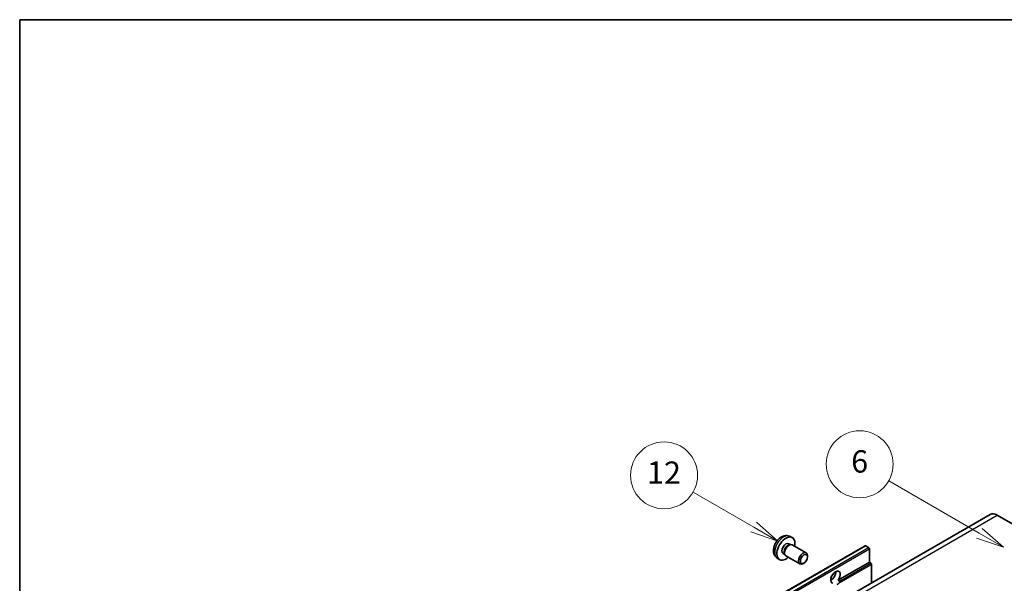
# Model space of a CAD drawing. Units: millimetres. Extents: x 2 to 10433, y 9 to 1414.
# Drawn here: x 2 to 355, y 931 to 1133 of the extents above; entities that cross this region are included whole.
import ezdxf

# ---------------------------------------------------------------- set-up
doc = ezdxf.new("R2010")
doc.units = ezdxf.units.MM
for name, color, linetype, lineweight in [('Border (ISO)', 7, 'Continuous', 35), ('Visible (ISO)', 7, 'Continuous', 35), ('Visible Narrow (ISO)', 7, 'Continuous', 25)]:
    doc.layers.add(name, color=color, linetype=linetype, lineweight=lineweight)
doc.layers.add('Symbol (TK)', color=100, linetype='Continuous', lineweight=18, true_color=0x00ff3f)
doc.styles.add('Note Text (TK2)', font='MS PGothic.ttf')

# ---------------------------------------------------------------- blocks, each defined once
blk = doc.blocks.new('図面枠 tk図枠')
at = {"layer": 'Border (ISO)'}
for q in [(405.5, 289), (14.5, 8)]:
    blk.add_line((14.5, 289), q, dxfattribs=at)
blk = doc.blocks.new('バルーン6')
at = {"layer": 'Symbol (TK)', "color": 100, "true_color": 0x00ff40}
for p, q in [((100.464, 242.973), (92.351, 247.657)), ((100.464, 242.973), (102.629, 241.723)), ((102.629, 241.723), (100.714, 243.406)), ((100.214, 242.54), (102.629, 241.723))]:
    blk.add_line(p, q, dxfattribs=at)
at = {"layer": 'Symbol (TK)'}
blk.add_circle((89.753, 249.157), 3, dxfattribs=at)
at = {"layer": 'Symbol (TK)', "color": 7, "insert": (89.753, 249.151), "char_height": 2, "attachment_point": 5, "style": 'Note Text (TK2)'}
blk.add_mtext('6', dxfattribs=at)
blk = doc.blocks.new('バルーン7')
at = {"layer": 'Symbol (TK)', "color": 100, "true_color": 0x00ff40}
for p, q in [((80.261, 243.523), (74.824, 246.662)), ((80.261, 243.523), (82.426, 242.273)), ((82.426, 242.273), (80.511, 243.956)), ((80.011, 243.09), (82.426, 242.273))]:
    blk.add_line(p, q, dxfattribs=at)
at = {"layer": 'Symbol (TK)'}
blk.add_circle((72.226, 248.162), 3, dxfattribs=at)
at = {"layer": 'Symbol (TK)', "color": 7, "insert": (72.226, 248.144), "char_height": 2, "attachment_point": 5, "style": 'Note Text (TK2)'}
blk.add_mtext('12', dxfattribs=at)

msp = doc.modelspace()

# ---------------------------------------------------------------- linework, layer by layer
at = {"layer": 'Visible (ISO)'}
for p, q in [((349.5803, 955.4566), (188.36, 862.376)), ((352.1517, 955.2019), (359.4248, 951.0028)), ((277.6249, 947.6214), (278.5302, 947.2208)), ((145.1415, 852.0837), (304.7456, 944.2312)), ((277.4104, 944.9547), (278.0084, 944.6095)), ((277.7681, 944.596), (278.1865, 944.6195)), ((278.6645, 944.514), (283.651, 941.6351)), ((306.0484, 943.561), (304.917, 944.2142)), ((306.2908, 938.2888), (306.2908, 943.1411)), ((273.1679, 939.9017), (273.9676, 939.318)), ((275.3702, 941.4208), (275.9681, 941.0756)), ((275.8597, 941.2904), (276.0485, 940.9163)), ((276.3788, 940.5551), (281.3653, 937.6761)), ((284.1245, 940.1883), (284.1244, 940.5892)), ((282.855, 937.9895), (282.5078, 937.7891)), ((295.1071, 931.8318), (306.2908, 938.2888)), ((306.8565, 937.9622), (306.2908, 938.2888)), ((307.0989, 930.93), (307.0989, 937.5423)), ((292.4723, 931.9036), (292.9458, 932.177)), ((295.1071, 931.8318), (295.6728, 931.5052))]:
    msp.add_line(p, q, dxfattribs=at)
for centre, major_axis, start_param, end_param in [((352.1517, 951.0028), (-2.5714, 4.4538), 5.49778714, 6.28318531), ((276.3903, 943.1878), (2.2857, 3.959), 5.23598776, 10.47197551), ((276.3903, 943.1878), (1.0201, 1.7669), 0, 3.14159265), ((277.1747, 942.7349), (1.0201, 1.7669), 0.36144194, 2.78015071), ((277.5217, 942.5346), (1.1429, 1.9795), 0, 3.14159265), ((304.917, 943.9343), (-0.1714, 0.2969), 5.49778714, 6.28318531), ((306.0484, 943.2811), (-0.1714, 0.2969), 3.92699082, 5.49778714), ((282.5082, 939.6556), (1.1429, 1.9795), 5.49801994, 10.20994333), ((294.169, 932.9232), (-1.2, -2.0785), 1.37108371, 6.48289793), ((306.8565, 937.6822), (-0.1714, 0.2969), 3.92699082, 5.49778714), ((292.5527, 933.8564), (1.2, 2.0785), 3.88043833, 5.54433963), ((294.9771, 932.4567), (-1.2, -2.0785), 0.56674497, 1.00405136)]:
    msp.add_ellipse(centre, major_axis=major_axis, ratio=0.57735027, start_param=start_param, end_param=end_param, dxfattribs=at)
msp.add_ellipse((282.8553, 939.4552), major_axis=(0.8975, 1.5545), ratio=0.57735027, dxfattribs=at)
for points, knots in [([(277.6249, 947.6214), (277.3328, 947.7507), (277.0227, 947.8247), (276.3817, 947.877), (276.0542, 947.8433), (275.3643, 947.6792), (275.015, 947.5259), (274.2936, 947.0999), (273.9375, 946.8048), (273.2854, 946.1217), (272.9939, 945.7287), (272.5083, 944.8923), (272.3132, 944.4498), (272.0348, 943.5286), (271.9516, 943.0498), (271.9469, 942.0917), (272.0162, 941.609), (272.3581, 940.7847), (272.5748, 940.4406), (272.9647, 940.0616), (273.0633, 939.9781), (273.1679, 939.9017)], [0.84730152, 0.84730152, 0.84730152, 0.84730152, 1.05226137, 1.05226137, 1.28485125, 1.28485125, 1.58220865, 1.58220865, 1.9574686, 1.9574686, 2.35189349, 2.35189349, 2.74172985, 2.74172985, 3.13599765, 3.13599765, 3.51030353, 3.51030353, 3.78196582, 3.78196582, 3.86508746, 3.86508746, 3.86508746, 3.86508746]), ([(295.6728, 931.5052), (295.697, 931.4913), (295.716, 931.4691), (295.7393, 931.4156), (295.7436, 931.3845), (295.7426, 931.3183), (295.7332, 931.2734), (295.6935, 931.1553), (295.6377, 931.0651), (295.5163, 930.911), (295.4333, 930.8297), (295.3452, 930.7563)], [-0.2570614387, -0.2570614387, -0.2570614387, -0.2570614387, -0.2480685903, -0.2480685903, -0.2390757418, -0.2390757418, -0.2277259033, -0.2277259033, -0.2025498125, -0.2025498125, -0.1716905209, -0.1716905209, -0.1716905209, -0.1716905209])]:
    msp.add_open_spline(points, degree=3, knots=knots, dxfattribs=at)
at = {"layer": 'Visible Narrow (ISO)'}
for p, q in [((190.9314, 862.1213), (352.1517, 955.2019)), ((145.3129, 852.0667), (304.917, 944.2142)), ((146.4443, 851.4135), (306.0484, 943.561)), ((146.6867, 850.9936), (306.2908, 943.1411)), ((295.3452, 930.7563), (307.0989, 937.5423)), ((295.6728, 931.5052), (306.8565, 937.9622))]:
    msp.add_line(p, q, dxfattribs=at)
msp.add_ellipse((275.5346, 943.6818), major_axis=(-2.2328, -3.8673), ratio=0.57735027, start_param=3.20349601, end_param=6.22128195, dxfattribs=at)

# ---------------------------------------------------------------- block references
at = {"xscale": 4, "yscale": 4, "zscale": 4}
msp.add_blockref('図面枠 tk図枠', (-56.1818, -23.1927), dxfattribs=at)
at = {"layer": 'Symbol (TK)', "xscale": 4, "yscale": 4, "zscale": 4}
for name in ['バルーン6', 'バルーン7']:
    msp.add_blockref(name, (-56.1818, -23.1927), dxfattribs=at)

doc.saveas('drawing.dxf')
